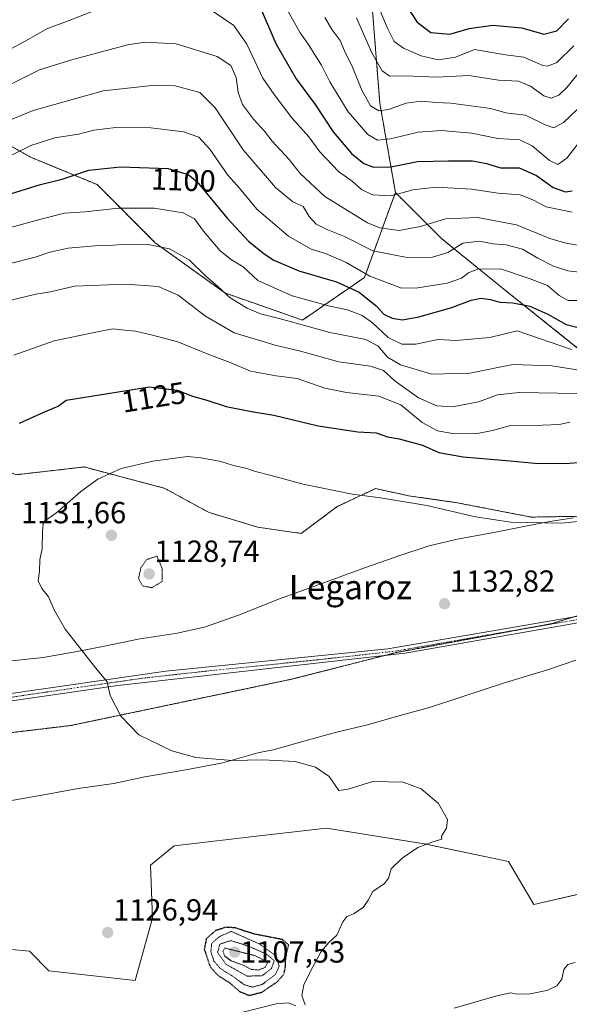
# Model space of a CAD drawing. Units: metres. Extents: x 658670 to 662106, y 4727940 to 4730332.
# Drawn here: x 659815 to 659995, y 4729236 to 4729559 of the extents above; entities that cross this region are included whole.
import ezdxf
from ezdxf.enums import TextEntityAlignment as Align

# ---------------------------------------------------------------- set-up
doc = ezdxf.new("R2010")
doc.units = ezdxf.units.M
doc.header["$MEASUREMENT"] = 0
for name, pattern in [('TRAZO_Y_PUNTO', [1, 0.5, -0.25, 0, -0.25]), ('TRAZOS', [0.75, 0.5, -0.25]), ('TRAZOS2', [0.375, 0.25, -0.125])]:
    doc.linetypes.add(name, pattern=pattern)
for name, color, linetype, lineweight in [('Arbolado forestal', 92, 'TRAZOS', 0), ('Arbolado forestal CxS', 92, 'Continuous', 0), ('Camino', 19, 'Continuous', 0), ('Camino Cxs', 19, 'Continuous', 0), ('Camino eje', 39, 'TRAZO_Y_PUNTO', 13), ('Carátula', 7, 'Continuous', 5), ('Curva de nivel maestra', 36, 'Continuous', 30), ('Curva de nivel maestra depresión', 36, 'TRAZOS2', 30), ('Curva de nivel normal', 36, 'Continuous', 0), ('Curva de nivel normal depresión', 36, 'TRAZOS2', 0), ('Matorral', 135, 'Continuous', 0), ('Matorral CxS', 135, 'Continuous', 0), ('Pastizal CxS', 92, 'Continuous', 0), ('Punto de cota en terreno', 7, 'Continuous', 0), ('Rótulo de curva de nivel directora', 19, 'Continuous', 0), ('Rótulo de punto de cota en terreno', 19, 'Continuous', 0), ('Texto cartográfico', 19, 'Continuous', 0), ('Vía pecuaria', 92, 'Continuous', 13), ('Vía pecuaria CxS', 92, 'Continuous', 13), ('Vía pecuaria eje', 92, 'TRAZOS2', 0)]:
    doc.layers.add(name, color=color, linetype=linetype, lineweight=lineweight)
doc.styles.add('Arial', font='txt', dxfattribs={"height": 0.2})

# ---------------------------------------------------------------- blocks, each defined once
blk = doc.blocks.new('*U153')
at = {"layer": 'Arbolado forestal CxS', "color": 92, "linetype": 'Continuous', "lineweight": 0}
for points in [[(660013.71, 4729396.13, 1129.98), (659982.13, 4729395.64, 1129.45), (659957.92, 4729400.33, 1129.29), (659942.01, 4729402.61, 1129.47), (659931.18, 4729404.98, 1129.5), (659918.57, 4729399.06, 1130.83), (659906.78, 4729390.28, 1132.46), (659892.64, 4729392.29, 1132.55), (659876.68, 4729397.12, 1132.28), (659861.98, 4729405.1, 1131.32), (659849.54, 4729408.4, 1130.38), (659835.72, 4729412.06, 1128.99), (659813.31, 4729409.5, 1127.5)], [(659649.78, 4729573.09, 1047.29), (659649.77, 4729536.31, 1060.99), (659661.19, 4729504.61, 1070.7), (659682.75, 4729476.71, 1078.99), (659704.3, 4729461.49, 1082.6), (659730.94, 4729469.1, 1091.81), (659752.49, 4729486.86, 1096.7), (659786.73, 4729491.93, 1099.22), (659804.49, 4729500.81, 1098.95), (659807.02, 4729519.83, 1091.73), (659818.44, 4729513.49, 1095.91), (659840, 4729504.61, 1101.97), (659859.02, 4729485.59, 1109.54), (659881.84, 4729469.1, 1109.91), (659907.21, 4729460.22, 1108.56), (659927.5, 4729474.17, 1095.5), (659933.62, 4729491.02, 1084.12), (659937.64, 4729502.07, 1079.09), (659952.86, 4729486.85, 1087.72), (659973.15, 4729470.37, 1098.06), (659998.51, 4729450.08, 1104.48)]]:
    blk.add_polyline3d(points, dxfattribs=at)
blk = doc.blocks.new('*U161')
at = {"layer": 'Curva de nivel normal', "color": 36, "linetype": 'Continuous', "lineweight": 0}
blk.add_polyline3d([(659805.25, 4729534.36, 1085), (659821.07, 4729542.24, 1085), (659831.22, 4729545.46, 1085), (659849.87, 4729550.46, 1085), (659855.66, 4729551.3, 1085), (659865.84, 4729550.77, 1085), (659879.32, 4729546.58, 1085), (659883.72, 4729543.65, 1085), (659885.46, 4729539.72, 1085), (659886.18, 4729534.77, 1085), (659887.62, 4729530.93, 1085), (659891.23, 4729526.08, 1085), (659894.79, 4729522.15, 1085), (659897.32, 4729518.88, 1085), (659902.88, 4729512.9, 1085), (659906.51, 4729508.22, 1085), (659914.49, 4729500.72, 1085), (659928.46, 4729492.05, 1085), (659932.54, 4729490.51, 1085), (659938.89, 4729489.58, 1085), (659945.92, 4729490.88, 1085), (659954.07, 4729493.46, 1085), (659964.52, 4729493.82, 1085), (659977.29, 4729491.4, 1085), (659988.21, 4729486.92, 1085), (659993.49, 4729485.45, 1085), (659997.88, 4729484.65, 1085)], dxfattribs=at)
blk = doc.blocks.new('*U162')
at = {"layer": 'Curva de nivel normal', "color": 36, "linetype": 'Continuous', "lineweight": 0}
blk.add_polyline3d([(659811.03, 4729478.61, 1110), (659819.68, 4729480.85, 1110), (659824.52, 4729482.45, 1110), (659830.51, 4729483.79, 1110), (659839.23, 4729484.6, 1110), (659843.96, 4729484.65, 1110), (659849.37, 4729485.07, 1110), (659856.73, 4729484.99, 1110), (659863.66, 4729483.58, 1110), (659870.09, 4729480.02, 1110), (659875.43, 4729474.69, 1110), (659879.37, 4729471.3, 1110), (659883.55, 4729467.48, 1110), (659889.15, 4729464.12, 1110), (659893.51, 4729462.3, 1110), (659900.02, 4729460.59, 1110), (659916.18, 4729456.14, 1110), (659927.96, 4729453.81, 1110), (659932.04, 4729451.63, 1110), (659935.1, 4729448.02, 1110), (659939.27, 4729445.52, 1110), (659949.58, 4729442.51, 1110), (659962.02, 4729442.82, 1110), (659976.06, 4729445.64, 1110), (659988.92, 4729445.26, 1110), (659998.48, 4729443.65, 1110)], dxfattribs=at)
blk = doc.blocks.new('*U169')
at = {"layer": 'Curva de nivel normal', "color": 36, "linetype": 'Continuous', "lineweight": 0}
blk.add_polyline3d([(659914.54, 4729559.43, 1065), (659916.98, 4729555.42, 1065), (659919.56, 4729551.9, 1065), (659920.98, 4729548.51, 1065), (659923.55, 4729543.14, 1065), (659926.68, 4729535.61, 1065), (659929.53, 4729530.45, 1065), (659932.23, 4729528.82, 1065), (659935.39, 4729529.3, 1065), (659941.13, 4729531.31, 1065), (659946.04, 4729531.95, 1065), (659950.97, 4729531.52, 1065), (659955.82, 4729531.34, 1065), (659968.86, 4729529.58, 1065), (659973.86, 4729528.13, 1065), (659980.23, 4729527.44, 1065), (659986.65, 4729524.24, 1065), (659989.56, 4729523.2, 1065), (659992.68, 4729525, 1065), (659999.35, 4729531.32, 1065)], dxfattribs=at)
blk = doc.blocks.new('*U174')
at = {"layer": 'Curva de nivel normal', "color": 36, "linetype": 'Continuous', "lineweight": 0}
blk.add_polyline3d([(659929.84, 4729568.5, 1055), (659934.92, 4729556.14, 1055), (659937.29, 4729551.51, 1055), (659940.28, 4729549.38, 1055), (659946.07, 4729546.85, 1055), (659951.69, 4729545.48, 1055), (659957.34, 4729546.41, 1055), (659963.56, 4729548.87, 1055), (659973.66, 4729547.17, 1055), (659979.72, 4729546.36, 1055), (659985.96, 4729543.7, 1055), (659987.56, 4729543.44, 1055), (659990.52, 4729544.65, 1055), (659996.08, 4729550.15, 1055)], dxfattribs=at)
blk = doc.blocks.new('*U186')
at = {"layer": 'Curva de nivel normal', "color": 36, "linetype": 'Continuous', "lineweight": 0}
blk.add_polyline3d([(659805.64, 4729511.14, 1095), (659818.26, 4729517.41, 1095), (659826.1, 4729519.92, 1095), (659833.84, 4729521.14, 1095), (659838.88, 4729522.47, 1095), (659846.13, 4729523.34, 1095), (659857.51, 4729523.24, 1095), (659868.25, 4729521.88, 1095), (659873.31, 4729520.16, 1095), (659876.85, 4729516.27, 1095), (659882.74, 4729507.72, 1095), (659886.56, 4729503.51, 1095), (659892.22, 4729496.6, 1095), (659902.64, 4729487.7, 1095), (659910.1, 4729483.47, 1095), (659914.76, 4729482.02, 1095), (659921.54, 4729479.13, 1095), (659929.31, 4729474.57, 1095), (659935.57, 4729472.23, 1095), (659939.64, 4729470.63, 1095), (659945, 4729470.76, 1095), (659954.63, 4729472.35, 1095), (659959.25, 4729473.94, 1095), (659961.54, 4729475.72, 1095), (659964.56, 4729476.91, 1095), (659972.11, 4729476.98, 1095), (659981.77, 4729473.77, 1095), (659987.45, 4729471.57, 1095), (659991.32, 4729468.3, 1095), (659994.27, 4729466.64, 1095), (659998.02, 4729466.66, 1095)], dxfattribs=at)
blk = doc.blocks.new('*U191')
at = {"layer": 'Curva de nivel normal', "color": 36, "linetype": 'Continuous', "lineweight": 0}
for points in [[(659885.56, 4729232.8, 1130), (659898.56, 4729236.05, 1130), (659902.65, 4729236.45, 1130), (659905.01, 4729235.44, 1130)], [(659908.05, 4729235.7, 1130), (659907.05, 4729238.78, 1130), (659907.71, 4729242.32, 1130), (659909.95, 4729246.99, 1130), (659913.23, 4729253, 1130), (659915.75, 4729256.05, 1130), (659918.48, 4729258.54, 1130), (659920.42, 4729263.01, 1130), (659921.73, 4729264.75, 1130), (659923.89, 4729265.53, 1130), (659927.11, 4729267.71, 1130), (659928.75, 4729270.01, 1130), (659930.31, 4729272.89, 1130), (659934.04, 4729275.52, 1130), (659935.43, 4729277.25, 1130), (659936.23, 4729280.29, 1130), (659939.87, 4729283.88, 1130), (659945.04, 4729287.31, 1130), (659949.58, 4729289.1, 1130), (659952.84, 4729290.1, 1130), (659952.79, 4729291.06, 1130), (659954.33, 4729293.66, 1130), (659954.7, 4729296.5, 1130), (659951.8, 4729301.73, 1130), (659946.05, 4729306.61, 1130), (659940.23, 4729308.76, 1130), (659930.23, 4729309, 1130), (659922.23, 4729306.48, 1130), (659919.07, 4729306.05, 1130), (659915.98, 4729310.57, 1130), (659911.48, 4729313.68, 1130), (659904.83, 4729315.56, 1130), (659894.24, 4729316.04, 1130), (659884.16, 4729315.83, 1130), (659872.25, 4729316.86, 1130), (659864.4, 4729319, 1130), (659853.61, 4729324.21, 1130), (659847.74, 4729330.34, 1130), (659844.25, 4729337.13, 1130), (659843.23, 4729341.62, 1130), (659839.53, 4729346.08, 1130), (659829.52, 4729358.85, 1130), (659826.01, 4729365.07, 1130), (659824.1, 4729369.53, 1130), (659821.83, 4729372.19, 1130), (659820.71, 4729374.74, 1130), (659821.1, 4729377.96, 1130), (659821.24, 4729381.59, 1130), (659821.96, 4729385.21, 1130), (659822.07, 4729390.99, 1130), (659822.38, 4729394.1, 1130), (659826.74, 4729397.11, 1130), (659834.6, 4729404.04, 1130), (659840.23, 4729408.1, 1130), (659847.89, 4729411.53, 1130), (659858.26, 4729413.96, 1130), (659869.58, 4729415.54, 1130), (659874.08, 4729415.03, 1130), (659880.53, 4729413.88, 1130), (659884.62, 4729412.53, 1130), (659888.99, 4729411.53, 1130), (659891.89, 4729410.56, 1130), (659896.93, 4729409.3, 1130), (659907.46, 4729406.38, 1130), (659923.44, 4729403.11, 1130), (659932.76, 4729402, 1130), (659947.89, 4729399.44, 1130), (659963.9, 4729395.68, 1130), (659975.5, 4729393.97, 1130), (659992.19, 4729393.65, 1130), (660007.15, 4729395.23, 1130)]]:
    blk.add_polyline3d(points, dxfattribs=at)
blk = doc.blocks.new('*U195')
at = {"layer": 'Curva de nivel normal', "color": 36, "linetype": 'Continuous', "lineweight": 0}
blk.add_polyline3d([(659956.89, 4729234.67, 1135), (659970.89, 4729238.7, 1135), (659975.45, 4729239.66, 1135), (659977.46, 4729239.26, 1135), (659981.92, 4729239.32, 1135), (659987.58, 4729240.55, 1135), (659990.49, 4729241.96, 1135), (659992.15, 4729244.16, 1135), (659992.75, 4729247.35, 1135), (659994.07, 4729249.02, 1135), (659996.54, 4729249.62, 1135)], dxfattribs=at)
blk = doc.blocks.new('*U203')
at = {"layer": 'Curva de nivel normal', "color": 36, "linetype": 'Continuous', "lineweight": 0}
for points in [[(659810.55, 4729548.52, 1080), (659817.38, 4729552.19, 1080), (659823.53, 4729555.65, 1080), (659830.84, 4729558.39, 1080), (659842.53, 4729563.06, 1080)], [(659877.99, 4729561.42, 1080), (659884.69, 4729556.77, 1080), (659888.99, 4729550.7, 1080), (659894.27, 4729539.53, 1080), (659897.9, 4729534.16, 1080), (659903.68, 4729526.53, 1080), (659909.3, 4729520.24, 1080), (659912.89, 4729515.41, 1080), (659918.97, 4729508.91, 1080), (659923.45, 4729505.71, 1080), (659926.6, 4729503.07, 1080), (659930.15, 4729501.27, 1080), (659936.23, 4729500.94, 1080), (659943.35, 4729502.88, 1080), (659951.05, 4729503.79, 1080), (659962.55, 4729503.14, 1080), (659971.32, 4729501.83, 1080), (659978.52, 4729501.25, 1080), (659982.65, 4729499.68, 1080), (659986.97, 4729497.34, 1080), (659995.51, 4729495.58, 1080)]]:
    blk.add_polyline3d(points, dxfattribs=at)
blk = doc.blocks.new('*U204')
at = {"layer": 'Curva de nivel normal', "color": 36, "linetype": 'Continuous', "lineweight": 0}
blk.add_polyline3d([(659810.4, 4729466.42, 1115), (659819.89, 4729468.69, 1115), (659824.74, 4729469.5, 1115), (659832.6, 4729471.31, 1115), (659849.23, 4729472.04, 1115), (659859.98, 4729471.21, 1115), (659866.56, 4729468.42, 1115), (659875.48, 4729461.47, 1115), (659884.89, 4729456.01, 1115), (659898.29, 4729452.02, 1115), (659906.57, 4729450.06, 1115), (659919.09, 4729446.49, 1115), (659929.54, 4729445.14, 1115), (659933.72, 4729443.65, 1115), (659937.6, 4729440.2, 1115), (659945.2, 4729434.78, 1115), (659951.2, 4729432.11, 1115), (659956.33, 4729431.83, 1115), (659964.84, 4729433.42, 1115), (659971.05, 4729435.71, 1115), (659978.17, 4729436.46, 1115), (659997.05, 4729436.18, 1115)], dxfattribs=at)
blk = doc.blocks.new('*U212')
at = {"layer": 'Curva de nivel normal', "color": 36, "linetype": 'Continuous', "lineweight": 0}
blk.add_polyline3d([(659924.95, 4729559.26, 1060), (659929.94, 4729547.82, 1060), (659933.31, 4729541.89, 1060), (659935.79, 4729540.2, 1060), (659940.87, 4729540.28, 1060), (659951.23, 4729539.86, 1060), (659961.65, 4729540.4, 1060), (659971.41, 4729538.9, 1060), (659977.98, 4729538.49, 1060), (659981.94, 4729536.86, 1060), (659986.23, 4729533.74, 1060), (659988.63, 4729532.93, 1060), (659991.2, 4729533.96, 1060), (659993.82, 4729536.43, 1060), (659997.55, 4729541.13, 1060)], dxfattribs=at)
blk = doc.blocks.new('*U219')
at = {"layer": 'Curva de nivel normal', "color": 36, "linetype": 'Continuous', "lineweight": 0}
blk.add_polyline3d([(659807.25, 4729524.14, 1090), (659818.99, 4729528.97, 1090), (659841.92, 4729535.41, 1090), (659858.98, 4729537.27, 1090), (659865.5, 4729536.99, 1090), (659873.6, 4729534.83, 1090), (659878.68, 4729529.85, 1090), (659887.75, 4729516.01, 1090), (659898.41, 4729503.67, 1090), (659904.08, 4729499.01, 1090), (659907.43, 4729497.4, 1090), (659909.4, 4729494.16, 1090), (659911.7, 4729491.67, 1090), (659915.5, 4729489.76, 1090), (659921, 4729487.6, 1090), (659930.29, 4729482.89, 1090), (659941.47, 4729480.73, 1090), (659949.79, 4729480.85, 1090), (659954.84, 4729482.35, 1090), (659959.76, 4729485.43, 1090), (659965.23, 4729486.09, 1090), (659969.56, 4729485.18, 1090), (659973.88, 4729484.89, 1090), (659979.3, 4729483.45, 1090), (659984.32, 4729480.57, 1090), (659989.39, 4729477.94, 1090), (659994.07, 4729476.32, 1090), (659998.8, 4729475.77, 1090)], dxfattribs=at)
blk = doc.blocks.new('*U220')
at = {"layer": 'Curva de nivel normal', "color": 36, "linetype": 'Continuous', "lineweight": 0}
blk.add_polyline3d([(659810.38, 4729490.23, 1105), (659822.01, 4729493.39, 1105), (659829.32, 4729495.25, 1105), (659836.11, 4729495.7, 1105), (659846.97, 4729496.9, 1105), (659858.7, 4729496.86, 1105), (659868.19, 4729495.33, 1105), (659871.89, 4729493.46, 1105), (659874.8, 4729489.41, 1105), (659880.29, 4729482.9, 1105), (659883.95, 4729479.96, 1105), (659887.76, 4729477.68, 1105), (659892.65, 4729473.24, 1105), (659903.87, 4729468.13, 1105), (659916.18, 4729464.78, 1105), (659922.01, 4729463.6, 1105), (659926.74, 4729461.73, 1105), (659930.18, 4729459.32, 1105), (659935.28, 4729454.53, 1105), (659939.79, 4729452.36, 1105), (659944.39, 4729452.32, 1105), (659951.65, 4729453.8, 1105), (659957.4, 4729453.58, 1105), (659968.58, 4729454.53, 1105), (659977.56, 4729456.68, 1105), (659995.36, 4729450.63, 1105)], dxfattribs=at)
blk = doc.blocks.new('*U225')
at = {"layer": 'Curva de nivel normal', "color": 36, "linetype": 'Continuous', "lineweight": 0}
blk.add_polyline3d([(659902.58, 4729561.33, 1070), (659906.46, 4729554.36, 1070), (659909.45, 4729550.2, 1070), (659911.23, 4729547.16, 1070), (659913.49, 4729543.75, 1070), (659916.14, 4729538.32, 1070), (659922.13, 4729528.44, 1070), (659928.62, 4729521.04, 1070), (659931.77, 4729519.23, 1070), (659936.07, 4729519.63, 1070), (659945.1, 4729521.8, 1070), (659952.89, 4729522.41, 1070), (659957.59, 4729521.89, 1070), (659962.68, 4729521.48, 1070), (659971.21, 4729519.75, 1070), (659978.39, 4729519.29, 1070), (659982.45, 4729517.35, 1070), (659988.16, 4729512.5, 1070), (659990.84, 4729511.2, 1070), (659993.78, 4729513.35, 1070), (659999.77, 4729521.07, 1070)], dxfattribs=at)
blk = doc.blocks.new('*U228')
at = {"layer": 'Curva de nivel maestra', "color": 36, "linetype": 'Continuous', "lineweight": 30}
blk.add_polyline3d([(659810.22, 4729501.19, 1100), (659821.4, 4729504.66, 1100), (659828.49, 4729506.42, 1100), (659837.31, 4729509.38, 1100), (659847.58, 4729510.46, 1100), (659863.24, 4729509.86, 1100), (659869.83, 4729507.98, 1100), (659872.63, 4729505.64, 1100), (659882.59, 4729493.64, 1100), (659889.56, 4729486.13, 1100), (659894.68, 4729481.92, 1100), (659897.87, 4729479.91, 1100), (659906.02, 4729476.32, 1100), (659918.4, 4729472.79, 1100), (659925.83, 4729469.37, 1100), (659931.3, 4729464.88, 1100), (659933.9, 4729462.16, 1100), (659936.61, 4729460.87, 1100), (659939.95, 4729460.35, 1100), (659945.28, 4729461.24, 1100), (659956.11, 4729464.3, 1100), (659962.43, 4729466.77, 1100), (659965.66, 4729467.45, 1100), (659968.75, 4729466.96, 1100), (659971.83, 4729466.05, 1100), (659976.13, 4729465.92, 1100), (659981.62, 4729464.79, 1100), (659987.56, 4729462.21, 1100), (659993.56, 4729458.76, 1100), (659999.23, 4729457.39, 1100)], dxfattribs=at)
blk = doc.blocks.new('*U229')
at = {"layer": 'Curva de nivel maestra', "color": 36, "linetype": 'Continuous', "lineweight": 30}
blk.add_polyline3d([(659942.43, 4729561.36, 1050), (659944.79, 4729557.88, 1050), (659949.24, 4729554.45, 1050), (659955.52, 4729553.95, 1050), (659961.81, 4729555.8, 1050), (659969.56, 4729556.94, 1050), (659979.03, 4729555.97, 1050), (659986.28, 4729553.96, 1050), (659990.51, 4729555.04, 1050), (659994.37, 4729558.98, 1050)], dxfattribs=at)
blk = doc.blocks.new('*U234')
at = {"layer": 'Curva de nivel maestra', "color": 36, "linetype": 'Continuous', "lineweight": 30}
blk.add_polyline3d([(659893.56, 4729562.24, 1075), (659898.65, 4729550.62, 1075), (659905.18, 4729539.26, 1075), (659911.39, 4729530.93, 1075), (659917.29, 4729521.88, 1075), (659923.29, 4729514.79, 1075), (659927.33, 4729511.57, 1075), (659930.52, 4729510.38, 1075), (659936.13, 4729510.47, 1075), (659944.87, 4729512.23, 1075), (659955.06, 4729512.42, 1075), (659962.87, 4729512.46, 1075), (659967.45, 4729511.5, 1075), (659972.02, 4729510.16, 1075), (659978.21, 4729510.11, 1075), (659983.82, 4729507.6, 1075), (659989.27, 4729503.64, 1075), (659993.31, 4729502.21, 1075), (659995.48, 4729502.63, 1075)], dxfattribs=at)
blk = doc.blocks.new('*U239')
at = {"layer": 'Curva de nivel maestra', "color": 36, "linetype": 'Continuous', "lineweight": 30}
blk.add_polyline3d([(659814.56, 4729426.42, 1125), (659822.56, 4729430.07, 1125), (659827.23, 4729432.04, 1125), (659829.89, 4729433.96, 1125), (659857.15, 4729438.32, 1125), (659866.18, 4729437.28, 1125), (659871.23, 4729435.28, 1125), (659875.89, 4729433.97, 1125), (659882.23, 4729431.94, 1125), (659890.56, 4729430.26, 1125), (659897.79, 4729429.08, 1125), (659912.34, 4729425.6, 1125), (659925.36, 4729423.62, 1125), (659931.33, 4729423.26, 1125), (659935.09, 4729421.99, 1125), (659938.87, 4729421.24, 1125), (659946.56, 4729419.18, 1125), (659951.89, 4729416.84, 1125), (659959.89, 4729415.44, 1125), (659975.23, 4729414.13, 1125), (659984.44, 4729413.22, 1125), (659994.5, 4729413.29, 1125), (660003.43, 4729414.02, 1125)], dxfattribs=at)
blk = doc.blocks.new('5PATER')
at = {"layer": 'Carátula', "linetype": 'Continuous', "lineweight": 5}
h = blk.add_hatch(color=250, dxfattribs=at)
edge = h.paths.add_edge_path()
edge.add_ellipse((0, 0.01), major_axis=(-1.33, -1.34), ratio=0.999422, start_angle=0, end_angle=360)

msp = doc.modelspace()

# ---------------------------------------------------------------- linework, layer by layer
at = {"layer": 'Arbolado forestal', "color": 92, "linetype": 'TRAZOS', "lineweight": 0}
for points in [[(659969.35, 4729692.29, 1005.78), (659957.94, 4729687.22, 1007.23), (659956.67, 4729668.2, 1010.79), (659954.13, 4729639.03, 1019.3), (659950.33, 4729613.67, 1028.96), (659940.18, 4729593.38, 1042.13), (659930.04, 4729562.94, 1056.42), (659932.57, 4729531.24, 1063.77), (659937.64, 4729502.07, 1079.09)], [(659969.35, 4729692.29, 1005.78), (659957.94, 4729687.22, 1007.23), (659956.67, 4729668.2, 1010.79), (659954.13, 4729639.03, 1019.3), (659950.33, 4729613.67, 1028.96), (659940.18, 4729593.38, 1042.13), (659930.04, 4729562.94, 1056.42), (659932.57, 4729531.24, 1063.77), (659937.64, 4729502.07, 1079.09)], [(659807.02, 4729519.83, 1091.73), (659818.44, 4729513.49, 1095.91), (659840, 4729504.61, 1101.97), (659859.02, 4729485.59, 1109.54), (659881.84, 4729469.1, 1109.91), (659907.21, 4729460.22, 1108.56), (659927.5, 4729474.17, 1095.5), (659933.62, 4729491.02, 1084.12), (659937.64, 4729502.07, 1079.09)], [(659807.02, 4729519.83, 1091.73), (659818.44, 4729513.49, 1095.91), (659840, 4729504.61, 1101.97), (659859.02, 4729485.59, 1109.54), (659881.84, 4729469.1, 1109.91), (659907.21, 4729460.22, 1108.56), (659927.5, 4729474.17, 1095.5), (659933.62, 4729491.02, 1084.12), (659937.64, 4729502.07, 1079.09)], [(659937.64, 4729502.07, 1079.09), (659952.86, 4729486.85, 1087.72), (659973.15, 4729470.37, 1098.06), (659998.51, 4729450.08, 1104.48)], [(659937.64, 4729502.07, 1079.09), (659952.86, 4729486.85, 1087.72), (659973.15, 4729470.37, 1098.06), (659998.51, 4729450.08, 1104.48)], [(659612.3, 4729429.35, 1107.85), (659625.1, 4729418.46, 1112.02), (659636.62, 4729419.75, 1111.54), (659639.18, 4729405.01, 1115.65), (659648.06, 4729395.34, 1117.54), (659665.43, 4729380.68, 1118.95), (659692.96, 4729383.88, 1118.68), (659708.96, 4729382.6, 1118.53), (659742.25, 4729396.05, 1119.63), (659772.28, 4729411.94, 1121.69), (659790.92, 4729419.83, 1123.24), (659813.31, 4729409.5, 1127.49), (659835.72, 4729412.06, 1128.99), (659849.54, 4729408.4, 1130.38), (659861.98, 4729405.1, 1131.32), (659876.68, 4729397.12, 1132.28), (659892.63, 4729392.29, 1132.55), (659906.78, 4729390.28, 1132.46), (659918.57, 4729399.06, 1130.83), (659931.17, 4729404.98, 1129.5), (659942.01, 4729402.61, 1129.47), (659957.92, 4729400.33, 1129.29), (659982.13, 4729395.64, 1129.45), (659998.6, 4729395.9, 1129.6)]]:
    msp.add_polyline3d(points, dxfattribs=at)
at = {"layer": 'Arbolado forestal CxS', "color": 92, "linetype": 'Continuous', "lineweight": 0}
for points in [[(659998.51, 4729450.08, 1104.48), (659973.15, 4729470.37, 1098.06), (659952.86, 4729486.85, 1087.72), (659937.64, 4729502.07, 1079.09), (659937.64, 4729502.07, 1079.09), (659932.57, 4729531.24, 1063.77), (659930.04, 4729562.94, 1056.42), (659940.18, 4729593.38, 1042.13), (659950.33, 4729613.67, 1028.96), (659954.13, 4729639.03, 1019.3), (659956.67, 4729668.2, 1010.79), (659957.94, 4729687.22, 1007.23), (659969.35, 4729692.29, 1005.78), (659984.57, 4729685.95, 1006.63), (660003.59, 4729682.15, 1009.11)], [(659930.04, 4729562.94, 1056.42), (659932.57, 4729531.24, 1063.77), (659937.64, 4729502.07, 1079.09), (659933.62, 4729491.02, 1084.12), (659927.5, 4729474.17, 1095.5), (659907.21, 4729460.22, 1108.56), (659881.84, 4729469.1, 1109.91), (659859.02, 4729485.59, 1109.54), (659840, 4729504.61, 1101.97), (659818.44, 4729513.49, 1095.91), (659807.02, 4729519.83, 1091.73), (659801.95, 4729543.92, 1079.91), (659805.76, 4729568.02, 1070.46)]]:
    msp.add_polyline3d(points, dxfattribs=at)
at = {"layer": 'Camino', "color": 19, "linetype": 'Continuous', "lineweight": 0}
for points in [[(659748.85, 4729339.07, 1124.71), (659760.14, 4729339.16, 1125.47), (659800.42, 4729336.12, 1127.61), (659862.46, 4729345.1, 1130.93), (659935.22, 4729352.48, 1132.66), (660006.45, 4729364.74, 1133.82), (660031.02, 4729372.5, 1134.2), (660114.05, 4729398.74, 1137.59), (660182.41, 4729413.42, 1139.05), (660201.63, 4729435.79, 1139.69), (660206.85, 4729441.86, 1139.96), (660226.06, 4729472.31, 1140.96), (660248.65, 4729497.48, 1140.35)], [(660032.45, 4729371.17, 1134.29), (660011.73, 4729363.48, 1133.93), (659940.86, 4729351.01, 1132.56), (659846.71, 4729340.48, 1130.16)], [(659846.71, 4729340.48, 1130.16), (659800.55, 4729333.75, 1127.5), (659753.51, 4729336.84, 1125.01), (659736.31, 4729336.85, 1123.74)]]:
    msp.add_polyline3d(points, dxfattribs=at)
at = {"layer": 'Camino Cxs', "color": 19, "linetype": 'Continuous', "lineweight": 0}
for points in [[(659459.83, 4729265.83, 1108.6), (659503.98, 4729274, 1112.13), (659508.63, 4729275.33, 1112.45), (659513.71, 4729277.03, 1112.77), (659521.57, 4729281.49, 1113.15), (659534.79, 4729288.83, 1113.36), (659547.46, 4729296.88, 1113.39), (659555.08, 4729302.05, 1113.3), (659566.52, 4729309.15, 1113.56), (659576.1, 4729312.3, 1114.24), (659654.43, 4729322.42, 1118.78), (659677.37, 4729332.32, 1120), (659692.03, 4729338.64, 1121.14), (659748.85, 4729339.07, 1124.71), (659760.14, 4729339.16, 1125.47), (659800.42, 4729336.12, 1127.61), (659862.46, 4729345.1, 1130.93), (659935.22, 4729352.48, 1132.66), (660006.45, 4729364.74, 1133.82)], [(660011.73, 4729363.48, 1133.93), (659940.86, 4729351.01, 1132.56), (659846.71, 4729340.48, 1130.16), (659846.71, 4729340.48, 1130.16), (659800.55, 4729333.75, 1127.5), (659753.51, 4729336.84, 1125.01), (659736.31, 4729336.85, 1123.74), (659697.42, 4729336.88, 1121.5), (659688.42, 4729335.34, 1120.82), (659677.39, 4729330.05, 1119.96), (659655.08, 4729320.13, 1118.79), (659613.57, 4729315.81, 1116.55), (659566.39, 4729306.39, 1113.75), (659563.11, 4729304.64, 1113.61), (659550.49, 4729295.99, 1113.51), (659536, 4729286.79, 1113.51), (659522.73, 4729279.42, 1113.26), (659514.68, 4729274.85, 1112.85), (659509.33, 4729273.06, 1112.52), (659504.52, 4729271.69, 1112.21), (659460.37, 4729263.52, 1108.82)]]:
    msp.add_polyline3d(points, dxfattribs=at)
at = {"layer": 'Camino eje', "color": 39, "linetype": 'TRAZO_Y_PUNTO', "lineweight": 13}
msp.add_polyline3d([(660000.43, 4729362.59, 1133.68), (659964.82, 4729356.46, 1132.85), (659938.04, 4729351.75, 1132.61), (659912.25, 4729348.86, 1132.44), (659875.87, 4729345.17, 1131.39), (659854.59, 4729342.79, 1130.52), (659823.57, 4729338.3, 1128.85), (659800.49, 4729334.94, 1127.56)], dxfattribs=at)
at = {"layer": 'Curva de nivel maestra depresión', "color": 36, "linetype": 'TRAZOS2', "lineweight": 30}
msp.add_polyline3d([(659889.74, 4729238.83, 1125), (659893.95, 4729239.9, 1125), (659899.07, 4729243.4, 1125), (659901.15, 4729245.83, 1125), (659901.63, 4729248.16, 1125), (659901.78, 4729251.81, 1125), (659902.71, 4729255.34, 1125), (659900.65, 4729257.15, 1125), (659891.56, 4729258.91, 1125), (659885.08, 4729261, 1125), (659882.2, 4729261.17, 1125), (659878.73, 4729260.06, 1125), (659875.71, 4729257.4, 1125), (659875.07, 4729253.95, 1125), (659876.97, 4729248.24, 1125), (659879.56, 4729245.38, 1125), (659883.34, 4729242.99, 1125), (659886.61, 4729240.16, 1125), (659889.74, 4729238.83, 1125)], dxfattribs=at)
at = {"layer": 'Curva de nivel normal', "color": 36, "linetype": 'Continuous', "lineweight": 0}
msp.add_polyline3d([(659812.71, 4729448.77, 1120), (659825.96, 4729453.46, 1120), (659839.56, 4729456.28, 1120), (659845.15, 4729457.38, 1120), (659848.05, 4729457.05, 1120), (659852.59, 4729456.59, 1120), (659858.11, 4729455.23, 1120), (659866.39, 4729453.14, 1120), (659876.6, 4729448.96, 1120), (659883.56, 4729446.26, 1120), (659890.19, 4729443.5, 1120), (659898.56, 4729441.9, 1120), (659905.48, 4729441.02, 1120), (659914.49, 4729437.9, 1120), (659921.65, 4729436.44, 1120), (659932.24, 4729435.33, 1120), (659939.43, 4729432.4, 1120), (659946.44, 4729426.7, 1120), (659951.38, 4729423.92, 1120), (659956.36, 4729423.04, 1120), (659963.85, 4729422.96, 1120), (659969.42, 4729424, 1120), (659975.36, 4729425.61, 1120), (659985.8, 4729425.72, 1120), (659991.4, 4729425.99, 1120), (659994.79, 4729426.71, 1120)], dxfattribs=at)
at = {"layer": 'Curva de nivel normal depresión', "color": 36, "linetype": 'TRAZOS2', "lineweight": 0}
for points in [[(659857.94, 4729372.49, 1130), (659861.24, 4729374.54, 1130), (659861.31, 4729378.75, 1130), (659859.56, 4729382.86, 1130), (659856.12, 4729381.67, 1130), (659854.26, 4729378.9, 1130), (659853.54, 4729375.47, 1130), (659854.82, 4729373.09, 1130), (659857.94, 4729372.49, 1130)], [(659890.94, 4729241.55, 1120), (659894.04, 4729242.45, 1120), (659898.23, 4729245.58, 1120), (659899.62, 4729248.44, 1120), (659898.41, 4729251.93, 1120), (659893.01, 4729255.74, 1120), (659883.92, 4729259.83, 1120), (659880.08, 4729258.13, 1120), (659877.49, 4729255.91, 1120), (659877.23, 4729253.14, 1120), (659878.24, 4729250.08, 1120), (659880.35, 4729247.64, 1120), (659884.95, 4729244.72, 1120), (659888.02, 4729242.42, 1120), (659890.94, 4729241.55, 1120)], [(659889.1, 4729245.18, 1115), (659893.97, 4729245.26, 1115), (659897.1, 4729247.71, 1115), (659897.97, 4729250.24, 1115), (659895.3, 4729252.46, 1115), (659889.6, 4729254.94, 1115), (659883.78, 4729256.81, 1115), (659880.2, 4729255.67, 1115), (659879.41, 4729252.99, 1115), (659882.14, 4729249.08, 1115), (659889.1, 4729245.18, 1115)], [(659892.81, 4729247.14, 1110), (659894.94, 4729248.02, 1110), (659895.86, 4729249.72, 1110), (659891.82, 4729251.83, 1110), (659881.75, 4729254.39, 1110), (659881.19, 4729253.2, 1110), (659881.8, 4729251.65, 1110), (659883.89, 4729250.16, 1110), (659887.43, 4729248.89, 1110), (659890.56, 4729247.37, 1110), (659892.81, 4729247.14, 1110)]]:
    msp.add_polyline3d(points, dxfattribs=at)
at = {"layer": 'Matorral', "color": 135, "linetype": 'Continuous', "lineweight": 0}
msp.add_polyline3d([(659810.77, 4729253.96, 1125.17), (659817.81, 4729253.32, 1125.46), (659824.21, 4729246.91, 1125.88), (659852.38, 4729243.71, 1127.68), (659858.14, 4729264.2, 1127.42), (659857.5, 4729281.49, 1127.93), (659865.18, 4729287.9, 1128.27), (659894.96, 4729291.34, 1128.6), (659915.12, 4729293.66, 1128.54), (659947.12, 4729288.54, 1129.91), (659974.65, 4729282.77, 1131), (659982.97, 4729268.68, 1131.24), (659999.88, 4729272.55, 1132.24)], dxfattribs=at)
at = {"layer": 'Matorral CxS', "color": 135, "linetype": 'Continuous', "lineweight": 0}
msp.add_polyline3d([(659810.77, 4729253.96, 1125.17), (659817.81, 4729253.32, 1125.46), (659824.21, 4729246.91, 1125.88), (659852.38, 4729243.71, 1127.68), (659858.14, 4729264.2, 1127.42), (659857.5, 4729281.49, 1127.93), (659865.18, 4729287.9, 1128.27), (659894.96, 4729291.34, 1128.6), (659915.12, 4729293.66, 1128.54), (659947.13, 4729288.54, 1129.91), (659974.65, 4729282.77, 1131), (659982.97, 4729268.68, 1131.24), (660005.38, 4729273.81, 1132.37)], dxfattribs=at)
at = {"layer": 'Pastizal CxS', "color": 92, "linetype": 'Continuous', "lineweight": 0}
for points in [[(659612.3, 4729429.35, 1107.85), (659625.1, 4729418.46, 1112.02), (659636.62, 4729419.75, 1111.54), (659639.18, 4729405.01, 1115.65), (659648.06, 4729395.34, 1117.54), (659665.43, 4729380.68, 1118.95), (659692.96, 4729383.88, 1118.68), (659708.96, 4729382.6, 1118.53), (659742.25, 4729396.05, 1119.63), (659772.28, 4729411.94, 1121.69), (659790.92, 4729419.83, 1123.24), (659813.31, 4729409.5, 1127.49), (659835.72, 4729412.06, 1128.99), (659849.54, 4729408.4, 1130.38), (659861.98, 4729405.1, 1131.32), (659876.68, 4729397.12, 1132.28), (659892.63, 4729392.29, 1132.55), (659906.78, 4729390.28, 1132.46), (659918.57, 4729399.06, 1130.83), (659931.17, 4729404.98, 1129.5), (659942.01, 4729402.61, 1129.47), (659957.92, 4729400.33, 1129.29), (659982.13, 4729395.64, 1129.45), (659998.6, 4729395.9, 1129.6)], [(659813.31, 4729409.5, 1127.5), (659835.72, 4729412.06, 1128.99), (659849.54, 4729408.4, 1130.38), (659861.98, 4729405.1, 1131.32), (659876.68, 4729397.12, 1132.28), (659892.63, 4729392.29, 1132.55), (659906.78, 4729390.28, 1132.46), (659918.57, 4729399.06, 1130.83), (659931.18, 4729404.98, 1129.5), (659942.01, 4729402.61, 1129.47), (659957.92, 4729400.33, 1129.29), (659982.13, 4729395.64, 1129.45), (660013.71, 4729396.13, 1129.98)], [(660005.38, 4729273.81, 1132.37), (659982.97, 4729268.68, 1131.24), (659974.65, 4729282.77, 1131), (659947.13, 4729288.54, 1129.91), (659915.12, 4729293.66, 1128.54), (659894.96, 4729291.34, 1128.6), (659865.18, 4729287.9, 1128.27), (659857.5, 4729281.49, 1127.93), (659858.14, 4729264.2, 1127.42), (659852.38, 4729243.71, 1127.68), (659824.21, 4729246.91, 1125.88), (659817.81, 4729253.32, 1125.46), (659810.77, 4729253.96, 1125.17)], [(659810.77, 4729253.96, 1125.17), (659817.81, 4729253.32, 1125.46), (659824.21, 4729246.91, 1125.88), (659852.38, 4729243.71, 1127.68), (659858.14, 4729264.2, 1127.42), (659857.5, 4729281.49, 1127.93), (659865.18, 4729287.9, 1128.27), (659894.96, 4729291.34, 1128.6), (659915.12, 4729293.66, 1128.54), (659947.12, 4729288.54, 1129.91), (659974.65, 4729282.77, 1131), (659982.97, 4729268.68, 1131.24), (659999.88, 4729272.55, 1132.24)]]:
    msp.add_polyline3d(points, dxfattribs=at)
at = {"layer": 'Vía pecuaria', "color": 92, "linetype": 'Continuous', "lineweight": 13}
for points in [[(659809.03, 4729348.18, 1128.42), (659822.36, 4729349.62, 1129.3), (659833.39, 4729351.6, 1129.86), (659842.39, 4729353.33, 1130.38), (659853.46, 4729355.62, 1131.06), (659866.16, 4729357.59, 1131.65), (659875.1, 4729359.54, 1132.04), (659886.61, 4729363.59, 1132.49), (659899.33, 4729368.77, 1132.95), (659912.71, 4729373.56, 1133.13), (659927.91, 4729379.07, 1132.73), (659939.08, 4729383.04, 1132.32), (659948.72, 4729386.2, 1131.76), (659957, 4729388.17, 1131.39), (659957.87, 4729388.38, 1131.35), (659969.29, 4729390.47, 1130.74), (659980.26, 4729392.66, 1130.21), (659988.24, 4729394.15, 1129.8), (659995.98, 4729395.43, 1129.64)], [(659996.68, 4729348.77, 1132.69), (659987.12, 4729345.51, 1132.38), (659973.66, 4729341.42, 1132.07), (659959.1, 4729336.64, 1131.81), (659948.82, 4729333.25, 1131.6), (659938.73, 4729330.48, 1131.39), (659928.49, 4729327.55, 1131.2), (659918.4, 4729325.09, 1130.94), (659908.86, 4729322.48, 1130.63), (659897.61, 4729319.37, 1130.27), (659892.61, 4729318.37, 1130.16), (659881.11, 4729315.1, 1129.89), (659868.97, 4729312.78, 1129.6), (659855.62, 4729310.48, 1129.25), (659845.41, 4729308.36, 1128.79), (659833.81, 4729306.67, 1128.32), (659822.49, 4729304.62, 1127.59), (659810.75, 4729302.47, 1126.72)]]:
    msp.add_polyline3d(points, dxfattribs=at)
at = {"layer": 'Vía pecuaria CxS', "color": 92, "linetype": 'Continuous', "lineweight": 13}
for points in [[(659809.03, 4729348.18, 1128.42), (659822.36, 4729349.62, 1129.3), (659833.39, 4729351.6, 1129.86), (659842.39, 4729353.33, 1130.38), (659853.46, 4729355.62, 1131.06), (659866.16, 4729357.59, 1131.65), (659875.1, 4729359.54, 1132.04), (659886.61, 4729363.59, 1132.49), (659899.33, 4729368.77, 1132.95), (659912.71, 4729373.56, 1133.13), (659927.91, 4729379.07, 1132.73), (659939.08, 4729383.04, 1132.32), (659948.72, 4729386.2, 1131.76), (659957, 4729388.17, 1131.39), (659957.87, 4729388.38, 1131.35), (659969.29, 4729390.47, 1130.74), (659980.26, 4729392.66, 1130.21), (659988.24, 4729394.15, 1129.8), (659995.98, 4729395.43, 1129.64)], [(659996.68, 4729348.77, 1132.69), (659987.12, 4729345.51, 1132.38), (659973.66, 4729341.42, 1132.07), (659959.1, 4729336.64, 1131.81), (659948.82, 4729333.25, 1131.6), (659938.73, 4729330.48, 1131.39), (659928.49, 4729327.55, 1131.2), (659918.4, 4729325.09, 1130.94), (659908.86, 4729322.48, 1130.63), (659897.61, 4729319.37, 1130.27), (659892.61, 4729318.37, 1130.16), (659881.11, 4729315.1, 1129.89), (659868.97, 4729312.78, 1129.6), (659855.62, 4729310.48, 1129.25), (659845.41, 4729308.36, 1128.79), (659833.81, 4729306.67, 1128.32), (659822.49, 4729304.62, 1127.59), (659810.75, 4729302.47, 1126.72)]]:
    msp.add_polyline3d(points, dxfattribs=at)
at = {"layer": 'Vía pecuaria eje', "color": 92, "linetype": 'TRAZOS2', "lineweight": 0}
msp.add_polyline3d([(659608.1, 4729257.73, 1115.44), (659642.17, 4729278.75, 1116.63), (659664.64, 4729295.42, 1118.63), (659692.91, 4729307.75, 1120.37), (659758.88, 4729318.62, 1124.73), (659831.37, 4729327.32, 1129.11), (659903.86, 4729342.54, 1131.97), (659937.93, 4729351.24, 1132.59), (659988.67, 4729360.67, 1133.38), (660038.69, 4729375.89, 1134.39)], dxfattribs=at)

# ---------------------------------------------------------------- block references
at = {"layer": 'Arbolado forestal CxS', "color": 92, "linetype": 'Continuous', "lineweight": 0}
msp.add_blockref('*U153', (0, 0), dxfattribs=at)
at = {"layer": 'Curva de nivel maestra', "color": 36, "linetype": 'Continuous', "lineweight": 30}
for name in ['*U229', '*U234', '*U228', '*U239']:
    msp.add_blockref(name, (0, 0), dxfattribs=at)
at = {"layer": 'Curva de nivel normal', "color": 36, "linetype": 'Continuous', "lineweight": 0}
for name in ['*U174', '*U212', '*U169', '*U225', '*U203', '*U161', '*U219', '*U186', '*U220', '*U162', '*U204', '*U191', '*U195']:
    msp.add_blockref(name, (0, 0), dxfattribs=at)
at = {"layer": 'Punto de cota en terreno', "linetype": 'Continuous', "lineweight": 0}
for p in [(659844.67, 4729389.66, 1131.66), (659857, 4729377, 1128.74), (659953.74, 4729367.21, 1132.82), (659843.44, 4729259.44, 1126.94), (659885, 4729253, 1107.53)]:
    msp.add_blockref('5PATER', p, dxfattribs=at)

# ---------------------------------------------------------------- texts
at = {"layer": 'Rótulo de curva de nivel directora', "color": 19, "linetype": 'Continuous', "lineweight": 0, "style": 'Arial'}
for s, rotation, p in [('1100', -2.1942, (659868.23, 4729506.14)), ('1125', 9.087, (659858.42, 4729434.95))]:
    msp.add_text(s, height=7, rotation=rotation, dxfattribs=at).set_placement(p, align=Align.MIDDLE_CENTER)
at = {"layer": 'Rótulo de punto de cota en terreno', "color": 19, "linetype": 'Continuous', "lineweight": 0, "style": 'Arial'}
for s, p in [('1131,66', (659815.05, 4729391.42)), ('1128,74', (659858.76, 4729378.76)), ('1132,82', (659955.5, 4729368.97)), ('1126,94', (659845.2, 4729261.2)), ('1107,53', (659886.76, 4729247.41))]:
    msp.add_text(s, height=7, dxfattribs=at).set_placement(p, align=Align.BOTTOM_LEFT)
at = {"layer": 'Texto cartográfico', "color": 19, "linetype": 'Continuous', "lineweight": 0, "style": 'Arial'}
msp.add_text('Legaroz', height=8, dxfattribs=at).set_placement((659922.88, 4729372.7), align=Align.MIDDLE_CENTER)

doc.saveas('drawing.dxf')
